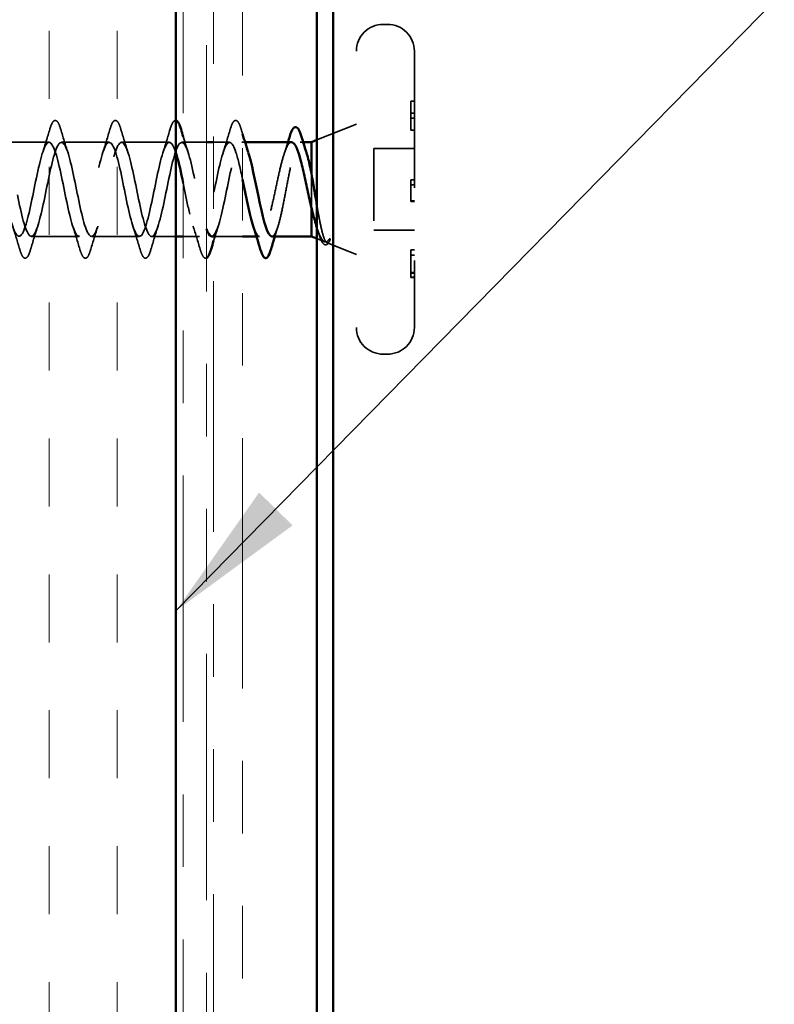
# Model space of a CAD drawing. Units: inches. Extents: x 0.6 to 33.4, y 0.6 to 21.4.
# Drawn here: x 9.1 to 10.1, y 11.5 to 12.9 of the extents above; entities that cross this region are included whole.
import ezdxf

# ---------------------------------------------------------------- set-up
doc = ezdxf.new("R2010")
doc.units = ezdxf.units.IN
doc.header["$LTSCALE"] = 2
doc.header["$MEASUREMENT"] = 0
doc.linetypes.add('DASHED', pattern=[0.2067, 0.1654, -0.0413])
doc.linetypes.add('DOUBLE_DASH_CHAIN', pattern=[1.2403, 0.6614, -0.0827, 0.1654, -0.0827, 0.1654, -0.0827])
for name, color, linetype, lineweight in [('Hatch (ANSI)', 7, 'Continuous', 18), ('Hidden (ANSI)', 7, 'DASHED', 35), ('Symbol (ANSI)', 7, 'Continuous', 25), ('Visible (ANSI)', 7, 'Continuous', 50)]:
    doc.layers.add(name, color=color, linetype=linetype, lineweight=lineweight)
doc.styles.add('Note Text (ANSI)', font='tahoma.ttf')
doc.dimstyles.new('Default (ANSI)$7', dxfattribs={"dimscale": 2, "dimtxt": 0.12, "dimasz": 0.098425, "dimexe": 0.125, "dimexo": 0.0625, "dimgap": 0.031496, "dimtad": 0, "dimtih": 1, "dimtoh": 1, "dimrnd": 1e-08, "dimzin": 4, "dimdsep": 46, "dimtxsty": 'Note Text (ANSI)', "dimcen": 0.09, "dimdle": 0.393701, "dimclrd": 256, "dimclre": 256, "dimclrt": 256, "dimadec": 0, "dimazin": 1, "dimtfac": 1, "dimtofl": 0, "dimtmove": 0, "dimatfit": 3, "dimfxl": 1, "dimtolj": 1, "dimtzin": 4, "dimlwd": -1, "dimlwe": -1, "dimarcsym": 0})

msp = doc.modelspace()

# ---------------------------------------------------------------- hatches: boundary and pattern name
at = {"layer": 'Hatch (ANSI)', "true_color": 0x804000}
h = msp.add_hatch(dxfattribs=at)
h.set_pattern_fill('INSUL', color=36, scale=0.75, angle=90, style=0)
h.paths.add_polyline_path([(9.26867, 18.9501), (9.26867, 4.91258), (8.76867, 4.91258), (8.76867, 18.9501)])

# ---------------------------------------------------------------- linework, layer by layer
at = {"layer": 'Hidden (ANSI)', "ltscale": 0.005614}
for p, q in [((9.56067, 12.85279), (9.55467, 12.85279)), ((9.56067, 12.39779), (9.55467, 12.39779))]:
    msp.add_line(p, q, dxfattribs=at)
at = {"layer": 'Hidden (ANSI)', "ltscale": 0.569855}
msp.add_line((9.59767, 12.81579), (9.59767, 12.43479), dxfattribs=at)
at = {"layer": 'Hidden (ANSI)', "ltscale": 0.004662}
for p, q in [((9.59767, 12.74702), (9.59267, 12.74702)), ((9.59767, 12.73025), (9.59267, 12.73025)), ((9.59767, 12.7236), (9.59267, 12.7236)), ((9.59767, 12.70683), (9.59267, 12.70683)), ((9.59767, 12.63815), (9.59267, 12.63815)), ((9.59767, 12.6315), (9.59267, 12.6315)), ((9.59767, 12.60922), (9.59267, 12.60922)), ((9.59767, 12.60825), (9.59267, 12.60825)), ((9.59767, 12.54156), (9.59267, 12.54156)), ((9.59767, 12.53463), (9.59267, 12.53463)), ((9.59767, 12.51028), (9.59267, 12.51028)), ((9.59767, 12.50943), (9.59267, 12.50943)), ((9.59767, 12.50416), (9.59267, 12.50416)), ((9.59767, 12.50412), (9.59267, 12.50412)), ((9.59767, 12.50363), (9.59267, 12.50363))]:
    msp.add_line(p, q, dxfattribs=at)
at = {"layer": 'Hidden (ANSI)', "ltscale": 0.015875}
for p, q in [((9.59267, 12.74702), (9.59267, 12.73025)), ((9.59267, 12.7236), (9.59267, 12.70683))]:
    msp.add_line(p, q, dxfattribs=at)
at = {"layer": 'Hidden (ANSI)', "ltscale": 0.006228}
for p, q in [((9.59267, 12.73025), (9.59267, 12.7236)), ((9.59267, 12.63815), (9.59267, 12.6315))]:
    msp.add_line(p, q, dxfattribs=at)
at = {"layer": 'Hidden (ANSI)', "ltscale": 0.055864}
msp.add_line((9.46317, 12.69331), (9.51767, 12.71529), dxfattribs=at)
at = {"layer": 'Hidden (ANSI)', "ltscale": 0.062755}
for p, q in [((9.09367, 12.69029), (9.02767, 12.69029)), ((9.17667, 12.69029), (9.11067, 12.69029)), ((9.25967, 12.69029), (9.19367, 12.69029)), ((9.13517, 12.56029), (9.06917, 12.56029)), ((9.21817, 12.56029), (9.15217, 12.56029))]:
    msp.add_line(p, q, dxfattribs=at)
at = {"layer": 'Hidden (ANSI)', "ltscale": 0.03228}
msp.add_line((9.31067, 12.69029), (9.27667, 12.69029), dxfattribs=at)
at = {"layer": 'Hidden (ANSI)', "ltscale": 0.020852}
msp.add_line((9.34267, 12.69029), (9.32067, 12.69029), dxfattribs=at)
at = {"layer": 'Hidden (ANSI)', "ltscale": 0.004078}
for p, q in [((9.36406, 12.69029), (9.35967, 12.69029)), ((9.38417, 12.56029), (9.37979, 12.56029))]:
    msp.add_line(p, q, dxfattribs=at)
at = {"layer": 'Hidden (ANSI)', "ltscale": 0.003669}
msp.add_line((9.44426, 12.69029), (9.4403, 12.69029), dxfattribs=at)
at = {"layer": 'Hidden (ANSI)', "ltscale": 0.053232}
for p, q in [((9.59767, 12.68179), (9.54167, 12.68179)), ((9.59767, 12.56879), (9.54167, 12.56879))]:
    msp.add_line(p, q, dxfattribs=at)
at = {"layer": 'Hidden (ANSI)', "ltscale": 0.107515}
msp.add_line((9.54167, 12.68179), (9.54167, 12.56879), dxfattribs=at)
at = {"layer": 'Hidden (ANSI)', "ltscale": 0.046008}
msp.add_line((9.45567, 12.64677), (9.45567, 12.5995), dxfattribs=at)
at = {"layer": 'Hidden (ANSI)', "ltscale": 0.021123}
msp.add_line((9.59267, 12.6315), (9.59267, 12.60922), dxfattribs=at)
at = {"layer": 'Hidden (ANSI)', "ltscale": 0.000826109}
msp.add_line((9.59267, 12.60922), (9.59267, 12.60825), dxfattribs=at)
at = {"layer": 'Hidden (ANSI)', "ltscale": 0.031804}
msp.add_line((9.26867, 12.56029), (9.23517, 12.56029), dxfattribs=at)
at = {"layer": 'Hidden (ANSI)', "ltscale": 0.021328}
msp.add_line((9.30117, 12.56029), (9.27867, 12.56029), dxfattribs=at)
at = {"layer": 'Hidden (ANSI)', "ltscale": 0.037994}
msp.add_line((9.36067, 12.56029), (9.32067, 12.56029), dxfattribs=at)
at = {"layer": 'Hidden (ANSI)', "ltscale": 0.010805}
msp.add_line((9.46317, 12.55726), (9.47379, 12.55298), dxfattribs=at)
at = {"layer": 'Hidden (ANSI)', "ltscale": 0.04146}
msp.add_line((9.4772, 12.5516), (9.51767, 12.53529), dxfattribs=at)
at = {"layer": 'Hidden (ANSI)', "ltscale": 0.05525}
for centre, start, end in [((9.55467, 12.81579), 90, 180), ((9.56067, 12.81579), 0, 90), ((9.55467, 12.43479), 180, 270), ((9.56067, 12.43479), 270, 0)]:
    msp.add_arc(centre, 0.037, start, end, dxfattribs=at)
at = {"layer": 'Hidden (ANSI)', "ltscale": 0.001156}
msp.add_arc((9.39267, 12.53129), 0.001, 194.43974, 270, dxfattribs=at)
at = {"layer": 'Hidden (ANSI)', "ltscale": 0.090851}
for points in [[(9.09462, 12.70807), (9.0961, 12.71313), (9.09756, 12.71669), (9.10008, 12.71965), (9.10109, 12.7203), (9.10405, 12.72026), (9.10544, 12.71863), (9.10774, 12.71415), (9.10874, 12.71144), (9.10973, 12.70807)], [(9.17762, 12.70807), (9.1791, 12.71313), (9.18056, 12.71669), (9.18308, 12.71965), (9.18409, 12.7203), (9.18705, 12.72026), (9.18844, 12.71863), (9.19074, 12.71415), (9.19174, 12.71144), (9.19273, 12.70807)], [(9.34362, 12.70807), (9.3451, 12.71313), (9.34656, 12.71669), (9.34908, 12.71965), (9.35009, 12.7203), (9.35305, 12.72026), (9.35444, 12.71863), (9.35674, 12.71415), (9.35774, 12.71144), (9.35873, 12.70807)], [(9.06823, 12.5425), (9.06674, 12.53744), (9.06528, 12.53388), (9.06276, 12.53092), (9.06175, 12.53027), (9.05879, 12.53031), (9.0574, 12.53194), (9.0551, 12.53642), (9.05411, 12.53913), (9.05312, 12.5425)], [(9.15123, 12.5425), (9.14974, 12.53744), (9.14828, 12.53388), (9.14576, 12.53092), (9.14475, 12.53027), (9.14179, 12.53031), (9.1404, 12.53194), (9.1381, 12.53642), (9.13711, 12.53913), (9.13612, 12.5425)], [(9.23423, 12.5425), (9.23274, 12.53744), (9.23128, 12.53388), (9.22876, 12.53092), (9.22775, 12.53027), (9.22479, 12.53031), (9.2234, 12.53194), (9.2211, 12.53642), (9.22011, 12.53913), (9.21912, 12.5425)]]:
    msp.add_open_spline(points, degree=3, knots=[0, 0, 0, 0, 0.08068206, 0.08068206, 0.12137804, 0.12137804, 0.18811443, 0.18811443, 0.24184971, 0.24184971, 0.24184971, 0.24184971], dxfattribs=at)
at = {"layer": 'Hidden (ANSI)', "ltscale": 0.047684}
msp.add_open_spline([(9.26062, 12.70807), (9.2621, 12.71313), (9.26356, 12.71669), (9.26608, 12.71965), (9.26709, 12.7203), (9.26837, 12.72028), (9.26852, 12.72027), (9.26867, 12.72024)], degree=3, knots=[0, 0, 0, 0, 0.08068206, 0.08068206, 0.12137804, 0.12137804, 0.12705109, 0.12705109, 0.12705109, 0.12705109], dxfattribs=at)
at = {"layer": 'Hidden (ANSI)', "ltscale": 0.031888}
for points in [[(9.08485, 12.67631), (9.08826, 12.68672), (9.09149, 12.69738), (9.09462, 12.70807)], [(9.10973, 12.70807), (9.11286, 12.69738), (9.11608, 12.68672), (9.1195, 12.67631)], [(9.16785, 12.67631), (9.17126, 12.68672), (9.17449, 12.69738), (9.17762, 12.70807)], [(9.19273, 12.70807), (9.19586, 12.69738), (9.19908, 12.68672), (9.2025, 12.67631)], [(9.25085, 12.67631), (9.25426, 12.68672), (9.25749, 12.69738), (9.26062, 12.70807)], [(9.33385, 12.67631), (9.33726, 12.68672), (9.34049, 12.69738), (9.34362, 12.70807)], [(9.05312, 12.5425), (9.04999, 12.55319), (9.04676, 12.56385), (9.04335, 12.57426)], [(9.078, 12.57426), (9.07458, 12.56385), (9.07136, 12.55319), (9.06823, 12.5425)], [(9.13612, 12.5425), (9.13299, 12.55319), (9.12976, 12.56385), (9.12635, 12.57426)], [(9.161, 12.57426), (9.15758, 12.56385), (9.15436, 12.55319), (9.15123, 12.5425)], [(9.21912, 12.5425), (9.21599, 12.55319), (9.21276, 12.56385), (9.20935, 12.57426)], [(9.244, 12.57426), (9.24058, 12.56385), (9.23736, 12.55319), (9.23423, 12.5425)], [(9.30212, 12.5425), (9.29899, 12.55319), (9.29576, 12.56385), (9.29235, 12.57426)]]:
    msp.add_open_spline(points, degree=3, dxfattribs=at)
at = {"layer": 'Hidden (ANSI)', "ltscale": 0.006482}
msp.add_open_spline([(9.35873, 12.70807), (9.35937, 12.70587), (9.36002, 12.70367), (9.36067, 12.70147)], degree=3, dxfattribs=at)
at = {"layer": 'Hidden (ANSI)', "ltscale": 1.009213}
msp.add_open_spline([(9.26867, 12.67574), (9.26366, 12.69106), (9.25864, 12.6945), (9.25363, 12.6836), (9.24819, 12.67178), (9.24275, 12.64395), (9.23731, 12.61738), (9.23187, 12.59081), (9.22643, 12.56744), (9.22099, 12.56176), (9.21555, 12.55609), (9.21012, 12.56853), (9.20468, 12.59136), (9.19924, 12.61419), (9.1938, 12.64576), (9.18836, 12.66647), (9.18292, 12.68717), (9.17748, 12.69552), (9.17204, 12.68633), (9.1666, 12.67714), (9.16116, 12.65106), (9.15572, 12.6243), (9.15028, 12.59754), (9.14484, 12.57202), (9.13941, 12.56359), (9.13397, 12.55516), (9.12853, 12.56443), (9.12309, 12.58564), (9.11765, 12.60685), (9.11221, 12.63847), (9.10677, 12.66087), (9.10133, 12.68327), (9.09589, 12.69482), (9.09045, 12.68836), (9.08501, 12.6819), (9.07957, 12.65789), (9.07413, 12.63124), (9.06869, 12.60458), (9.06326, 12.57722), (9.05782, 12.56613), (9.05238, 12.55504), (9.04694, 12.56103), (9.0415, 12.58038), (9.03606, 12.59973), (9.03062, 12.63104), (9.02518, 12.65487), (9.01974, 12.6787), (9.0143, 12.69333), (9.00886, 12.68968), (9.00342, 12.68602), (8.99798, 12.66434), (8.99254, 12.6381), (8.98711, 12.61186), (8.98167, 12.58296), (8.97623, 12.56933), (8.97079, 12.55571), (8.96535, 12.55836), (8.95991, 12.57562), (8.95447, 12.59289), (8.94903, 12.62354), (8.94359, 12.64853), (8.93815, 12.67353), (8.93271, 12.69106), (8.92727, 12.69026), (8.92183, 12.68945), (8.91639, 12.67035), (8.91096, 12.64482), (8.90552, 12.61929), (8.90008, 12.58918), (8.89464, 12.57318), (8.8892, 12.55718), (8.88376, 12.55645), (8.87832, 12.57144), (8.87288, 12.58643), (8.86744, 12.61606), (8.862, 12.64193), (8.85656, 12.6678), (8.85112, 12.68805), (8.84568, 12.69009), (8.84024, 12.69214), (8.83481, 12.67584), (8.82937, 12.65132), (8.82393, 12.6268), (8.81849, 12.59582), (8.81305, 12.57762), (8.80761, 12.55942), (8.80217, 12.55532), (8.79673, 12.56786), (8.79129, 12.5804), (8.78585, 12.60868), (8.78041, 12.63514), (8.7765, 12.65417), (8.77259, 12.67127), (8.76867, 12.68119)], degree=3, knots=[8.7434687, 8.7434687, 8.7434687, 8.7434687, 9.8822156, 9.8822156, 9.8822156, 11.1174925, 11.1174925, 11.1174925, 12.3527695, 12.3527695, 12.3527695, 13.5880464, 13.5880464, 13.5880464, 14.8233233, 14.8233233, 14.8233233, 16.0586003, 16.0586003, 16.0586003, 17.2938772, 17.2938772, 17.2938772, 18.5291542, 18.5291542, 18.5291542, 19.7644311, 19.7644311, 19.7644311, 20.9997081, 20.9997081, 20.9997081, 22.234985, 22.234985, 22.234985, 23.470262, 23.470262, 23.470262, 24.7055389, 24.7055389, 24.7055389, 25.9408158, 25.9408158, 25.9408158, 27.1760928, 27.1760928, 27.1760928, 28.4113697, 28.4113697, 28.4113697, 29.6466467, 29.6466467, 29.6466467, 30.8819236, 30.8819236, 30.8819236, 32.1172006, 32.1172006, 32.1172006, 33.3524775, 33.3524775, 33.3524775, 34.5877545, 34.5877545, 34.5877545, 35.8230314, 35.8230314, 35.8230314, 37.0583084, 37.0583084, 37.0583084, 38.2935853, 38.2935853, 38.2935853, 39.5288622, 39.5288622, 39.5288622, 40.7641392, 40.7641392, 40.7641392, 41.9994161, 41.9994161, 41.9994161, 43.2346931, 43.2346931, 43.2346931, 44.46997, 44.46997, 44.46997, 45.705247, 45.705247, 45.705247, 46.5939826, 46.5939826, 46.5939826, 46.5939826], dxfattribs=at)
at = {"layer": 'Hidden (ANSI)', "ltscale": 1.073803}
msp.add_open_spline([(8.77867, 12.69029), (8.78411, 12.69029), (8.78955, 12.67196), (8.79499, 12.64669), (8.80043, 12.62141), (8.80587, 12.59102), (8.81131, 12.57438), (8.81675, 12.55774), (8.82219, 12.55605), (8.82763, 12.57036), (8.83307, 12.58467), (8.8385, 12.61396), (8.84394, 12.64002), (8.84938, 12.66609), (8.85482, 12.68706), (8.86026, 12.68991), (8.8657, 12.69277), (8.87114, 12.6773), (8.87658, 12.65311), (8.88202, 12.62892), (8.88746, 12.59776), (8.8929, 12.57898), (8.89834, 12.5602), (8.90378, 12.55515), (8.90922, 12.56697), (8.91465, 12.57879), (8.92009, 12.60662), (8.92553, 12.63319), (8.93097, 12.65976), (8.93641, 12.68313), (8.94185, 12.68881), (8.94729, 12.69448), (8.95273, 12.68204), (8.95817, 12.65921), (8.96361, 12.63638), (8.96905, 12.60481), (8.97449, 12.5841), (8.97993, 12.5634), (8.98537, 12.55505), (8.9908, 12.56424), (8.99624, 12.57343), (9.00168, 12.59951), (9.00712, 12.62627), (9.01256, 12.65303), (9.018, 12.67855), (9.02344, 12.68698), (9.02888, 12.69541), (9.03432, 12.68614), (9.03976, 12.66493), (9.0452, 12.64372), (9.05064, 12.6121), (9.05608, 12.5897), (9.06152, 12.5673), (9.06695, 12.55575), (9.07239, 12.56221), (9.07783, 12.56867), (9.08327, 12.59268), (9.08871, 12.61933), (9.09415, 12.64599), (9.09959, 12.67335), (9.10503, 12.68444), (9.11047, 12.69553), (9.11591, 12.68954), (9.12135, 12.67019), (9.12679, 12.65084), (9.13223, 12.61953), (9.13766, 12.5957), (9.1431, 12.57187), (9.14854, 12.55724), (9.15398, 12.56089), (9.15942, 12.56455), (9.16486, 12.58623), (9.1703, 12.61247), (9.17574, 12.63871), (9.18118, 12.66761), (9.18662, 12.68124), (9.19206, 12.69486), (9.1975, 12.69221), (9.20294, 12.67495), (9.20838, 12.65768), (9.21381, 12.62703), (9.21925, 12.60204), (9.22469, 12.57704), (9.23013, 12.55951), (9.23557, 12.56031), (9.24101, 12.56112), (9.24645, 12.58022), (9.25189, 12.60575), (9.25733, 12.63128), (9.26277, 12.66139), (9.26821, 12.67739), (9.27365, 12.69339), (9.27909, 12.69412), (9.28453, 12.67913), (9.28996, 12.66414), (9.2954, 12.63451), (9.30084, 12.60864), (9.30412, 12.59306), (9.3074, 12.57951), (9.31067, 12.57076)], degree=3, knots=[-47.1238898, -47.1238898, -47.1238898, -47.1238898, -45.8886129, -45.8886129, -45.8886129, -44.6533359, -44.6533359, -44.6533359, -43.418059, -43.418059, -43.418059, -42.182782, -42.182782, -42.182782, -40.9475051, -40.9475051, -40.9475051, -39.7122281, -39.7122281, -39.7122281, -38.4769512, -38.4769512, -38.4769512, -37.2416742, -37.2416742, -37.2416742, -36.0063973, -36.0063973, -36.0063973, -34.7711204, -34.7711204, -34.7711204, -33.5358434, -33.5358434, -33.5358434, -32.3005665, -32.3005665, -32.3005665, -31.0652895, -31.0652895, -31.0652895, -29.8300126, -29.8300126, -29.8300126, -28.5947356, -28.5947356, -28.5947356, -27.3594587, -27.3594587, -27.3594587, -26.1241817, -26.1241817, -26.1241817, -24.8889048, -24.8889048, -24.8889048, -23.6536278, -23.6536278, -23.6536278, -22.4183509, -22.4183509, -22.4183509, -21.183074, -21.183074, -21.183074, -19.947797, -19.947797, -19.947797, -18.7125201, -18.7125201, -18.7125201, -17.4772431, -17.4772431, -17.4772431, -16.2419662, -16.2419662, -16.2419662, -15.0066892, -15.0066892, -15.0066892, -13.7714123, -13.7714123, -13.7714123, -12.5361353, -12.5361353, -12.5361353, -11.3008584, -11.3008584, -11.3008584, -10.0655815, -10.0655815, -10.0655815, -8.8303045, -8.8303045, -8.8303045, -7.5950276, -7.5950276, -7.5950276, -6.850943, -6.850943, -6.850943, -6.850943], dxfattribs=at)
at = {"layer": 'Hidden (ANSI)', "ltscale": 0.02196}
msp.add_open_spline([(9.27867, 12.69813), (9.28088, 12.69078), (9.28314, 12.68349), (9.2855, 12.67631)], degree=3, dxfattribs=at)
at = {"layer": 'Hidden (ANSI)', "ltscale": 0.390872}
msp.add_open_spline([(9.36067, 12.63862), (9.35763, 12.65325), (9.35458, 12.66687), (9.35154, 12.67619), (9.3461, 12.69283), (9.34066, 12.69452), (9.33522, 12.68021), (9.32978, 12.6659), (9.32434, 12.63661), (9.3189, 12.61055), (9.31346, 12.58448), (9.30802, 12.56351), (9.30258, 12.56066), (9.29714, 12.5578), (9.2917, 12.57327), (9.28627, 12.59746), (9.28373, 12.60872), (9.2812, 12.62148), (9.27867, 12.63381)], degree=3, knots=[1.7789742, 1.7789742, 1.7789742, 1.7789742, 2.4705539, 2.4705539, 2.4705539, 3.7058308, 3.7058308, 3.7058308, 4.9411078, 4.9411078, 4.9411078, 6.1763847, 6.1763847, 6.1763847, 7.4116617, 7.4116617, 7.4116617, 7.9864584, 7.9864584, 7.9864584, 7.9864584], dxfattribs=at)
at = {"layer": 'Hidden (ANSI)', "ltscale": 0.239843}
msp.add_open_spline([(9.31817, 12.5603), (9.32327, 12.56048), (9.32838, 12.57625), (9.33348, 12.59925), (9.33892, 12.62378), (9.34436, 12.65475), (9.3498, 12.67295), (9.35524, 12.69115), (9.36068, 12.69525), (9.36611, 12.68271), (9.36691, 12.68088), (9.3677, 12.67871), (9.3685, 12.67626)], degree=3, knots=[-6.2831853, -6.2831853, -6.2831853, -6.2831853, -5.1244737, -5.1244737, -5.1244737, -3.8891967, -3.8891967, -3.8891967, -2.6539198, -2.6539198, -2.6539198, -2.473441, -2.473441, -2.473441, -2.473441], dxfattribs=at)
at = {"layer": 'Hidden (ANSI)', "ltscale": 0.19881}
msp.add_open_spline([(9.42804, 12.69029), (9.42798, 12.69029), (9.42792, 12.69028), (9.426, 12.69017), (9.42416, 12.68833), (9.42044, 12.68141), (9.4186, 12.6764), (9.41488, 12.66386), (9.41304, 12.65647), (9.40932, 12.64028), (9.40748, 12.63165), (9.40376, 12.61434), (9.40191, 12.60584), (9.39819, 12.59012), (9.39635, 12.58307), (9.39277, 12.57183), (9.39106, 12.56757), (9.38761, 12.56177), (9.3859, 12.56029), (9.38417, 12.56029)], degree=3, knots=[0.33524962, 0.33524962, 0.33524962, 0.33524962, 0.33740864, 0.33740864, 0.40489037, 0.40489037, 0.4723721, 0.4723721, 0.53985383, 0.53985383, 0.60733556, 0.60733556, 0.67481729, 0.67481729, 0.74229902, 0.74229902, 0.8048716, 0.8048716, 0.86744418, 0.86744418, 0.86744418, 0.86744418], dxfattribs=at)
at = {"layer": 'Hidden (ANSI)', "ltscale": 0.238236}
msp.add_open_spline([(9.40117, 12.56029), (9.40282, 12.56029), (9.40446, 12.562), (9.40776, 12.56866), (9.4094, 12.57353), (9.4127, 12.58581), (9.41434, 12.5931), (9.41764, 12.6091), (9.41928, 12.61766), (9.42258, 12.63489), (9.42421, 12.6434), (9.42752, 12.6592), (9.42915, 12.66633), (9.43246, 12.67824), (9.43409, 12.68289), (9.4374, 12.68906), (9.43903, 12.69052), (9.44233, 12.68999), (9.44397, 12.68802), (9.44651, 12.68253), (9.44739, 12.68018), (9.44827, 12.67743)], degree=3, knots=[0, 0, 0, 0, 0.06687142, 0.06687142, 0.13374283, 0.13374283, 0.20061425, 0.20061425, 0.26748567, 0.26748567, 0.33435708, 0.33435708, 0.4012285, 0.4012285, 0.46809992, 0.46809992, 0.53497133, 0.53497133, 0.60184275, 0.60184275, 0.63774176, 0.63774176, 0.63774176, 0.63774176], dxfattribs=at)
at = {"layer": 'Hidden (ANSI)', "ltscale": 0.015281}
msp.add_open_spline([(9.41833, 12.6752), (9.42, 12.68017), (9.42162, 12.68521), (9.42321, 12.69029)], degree=3, dxfattribs=at)
at = {"layer": 'Hidden (ANSI)', "ltscale": 0.105807}
msp.add_open_spline([(9.46317, 12.60339), (9.46363, 12.60071), (9.46409, 12.59807), (9.46605, 12.58701), (9.46751, 12.5793), (9.47048, 12.5661), (9.47195, 12.5608), (9.4746, 12.5542), (9.47577, 12.55237), (9.47813, 12.55107), (9.4793, 12.55165), (9.48047, 12.55342)], degree=3, knots=[0.11449062, 0.11449062, 0.11449062, 0.11449062, 0.13596331, 0.13596331, 0.20647998, 0.20647998, 0.27868739, 0.27868739, 0.33737749, 0.33737749, 0.39716778, 0.39716778, 0.39716778, 0.39716778], dxfattribs=at)
at = {"layer": 'Hidden (ANSI)', "ltscale": 0.020296}
msp.add_open_spline([(9.327, 12.57426), (9.32482, 12.56762), (9.32272, 12.56088), (9.32067, 12.5541)], degree=3, dxfattribs=at)
at = {"layer": 'Hidden (ANSI)', "ltscale": 0.041988}
msp.add_open_spline([(9.38417, 12.56029), (9.38123, 12.56029), (9.37829, 12.56565), (9.37535, 12.57457)], degree=3, dxfattribs=at)
at = {"layer": 'Hidden (ANSI)', "ltscale": 0.012887}
msp.add_open_spline([(9.40914, 12.57314), (9.40778, 12.56889), (9.40644, 12.5646), (9.40513, 12.56029)], degree=3, dxfattribs=at)
at = {"layer": 'Hidden (ANSI)', "ltscale": 0.074347}
msp.add_open_spline([(9.47978, 12.55602), (9.47776, 12.55313), (9.47572, 12.5521), (9.4716, 12.55396), (9.46957, 12.55671), (9.46605, 12.56423), (9.46462, 12.56802), (9.46317, 12.57246)], degree=3, knots=[0, 0, 0, 0, 0.07588897, 0.07588897, 0.1494652, 0.1494652, 0.19941442, 0.19941442, 0.19941442, 0.19941442], dxfattribs=at)
at = {"layer": 'Hidden (ANSI)', "ltscale": 0.010477}
msp.add_open_spline([(9.46665, 12.56164), (9.46556, 12.56513), (9.46444, 12.56859), (9.46331, 12.57203)], degree=3, dxfattribs=at)
at = {"layer": 'Hidden (ANSI)', "ltscale": 0.068848}
msp.add_open_spline([(9.48074, 12.55389), (9.47916, 12.55076), (9.4775, 12.54877), (9.47345, 12.54852), (9.47181, 12.55005), (9.4691, 12.55466), (9.46787, 12.55776), (9.46665, 12.56164)], degree=3, knots=[0, 0, 0, 0, 0.06729458, 0.06729458, 0.1282514, 0.1282514, 0.18312032, 0.18312032, 0.18312032, 0.18312032], dxfattribs=at)
at = {"layer": 'Hidden (ANSI)', "ltscale": 0.014703}
msp.add_open_spline([(9.48047, 12.55342), (9.48078, 12.55388), (9.48104, 12.55448), (9.48137, 12.55578), (9.48141, 12.55637), (9.48131, 12.55682), (9.48128, 12.55693), (9.48121, 12.55703), (9.48119, 12.55705), (9.48116, 12.55709), (9.48115, 12.5571), (9.48112, 12.55712), (9.48111, 12.55712), (9.48108, 12.55713), (9.48107, 12.55714), (9.48104, 12.55714), (9.48103, 12.55715), (9.48099, 12.55715), (9.48096, 12.55715), (9.48089, 12.55714), (9.48084, 12.55712), (9.48063, 12.55701), (9.48046, 12.55685), (9.48013, 12.5565), (9.47995, 12.55625), (9.47978, 12.55602)], degree=3, knots=[0, 0, 0, 0, 0.015878436, 0.015878436, 0.030496322, 0.030496322, 0.033768739, 0.033768739, 0.034516096, 0.034516096, 0.034934038, 0.034934038, 0.035218632, 0.035218632, 0.035484827, 0.035484827, 0.035833283, 0.035833283, 0.03649102, 0.03649102, 0.038229075, 0.038229075, 0.045138635, 0.045138635, 0.057165667, 0.057165667, 0.057165667, 0.057165667], dxfattribs=at)
at = {"layer": 'Hidden (ANSI)', "ltscale": 0.050084}
msp.add_open_spline([(9.31067, 12.53047), (9.31034, 12.53034), (9.30999, 12.53028), (9.30779, 12.53031), (9.3064, 12.53194), (9.3041, 12.53642), (9.30311, 12.53913), (9.30212, 12.5425)], degree=3, knots=[0.10834745, 0.10834745, 0.10834745, 0.10834745, 0.12137804, 0.12137804, 0.18811443, 0.18811443, 0.24184971, 0.24184971, 0.24184971, 0.24184971], dxfattribs=at)
at = {"layer": 'Hidden (ANSI)', "ltscale": 0.019671}
msp.add_open_spline([(9.59267, 12.54156), (9.59267, 12.54156), (9.59267, 12.53827), (9.59267, 12.53528)], degree=2, dxfattribs=at)
at = {"layer": 'Hidden (ANSI)', "ltscale": 0.01695}
msp.add_open_spline([(9.59267, 12.53528), (9.59267, 12.53228), (9.59267, 12.52405), (9.59267, 12.51919)], degree=2, dxfattribs=at)
at = {"layer": 'Hidden (ANSI)', "ltscale": 0.00855}
msp.add_open_spline([(9.59267, 12.51919), (9.59267, 12.51619), (9.59267, 12.51246), (9.59267, 12.51028)], degree=2, dxfattribs=at)
at = {"layer": 'Hidden (ANSI)', "ltscale": 0.006789}
msp.add_open_spline([(9.59267, 12.51028), (9.59267, 12.50821), (9.59267, 12.50529), (9.59267, 12.50363)], degree=2, dxfattribs=at)
at = {"layer": 'Visible (ANSI)', "color": 36, "true_color": 0x804000}
msp.add_line((9.26867, 4.91258), (9.26867, 18.9501), dxfattribs=at)
at = {"layer": 'Visible (ANSI)', "color": 30, "linetype": 'DOUBLE_DASH_CHAIN', "lineweight": 18, "ltscale": 0.257004, "true_color": 0xff8000}
for p, q in [((9.27867, 18.9501), (9.27867, 4.92458)), ((9.31067, 4.92458), (9.31067, 18.9501))]:
    msp.add_line(p, q, dxfattribs=at)
at = {"layer": 'Visible (ANSI)', "color": 5, "true_color": 0x0000ff}
for p, q in [((9.46317, 18.9501), (9.46317, 9.24073)), ((9.48567, 18.9501), (9.48567, 9.18337))]:
    msp.add_line(p, q, dxfattribs=at)
at = {"layer": 'Visible (ANSI)', "color": 30, "linetype": 'DOUBLE_DASH_CHAIN', "lineweight": 18, "ltscale": 0.261271, "true_color": 0xff8000}
for p, q in [((9.32067, 15.8808), (9.32067, 9.39972)), ((9.36067, 9.39972), (9.36067, 15.8808))]:
    msp.add_line(p, q, dxfattribs=at)
at = {"layer": 'Visible (ANSI)'}
for p, q in [((9.32067, 12.69029), (9.31067, 12.69029)), ((9.42804, 12.69029), (9.36406, 12.69029)), ((9.45567, 12.69029), (9.44426, 12.69029)), ((9.45567, 12.69029), (9.46317, 12.69331)), ((9.45567, 12.69029), (9.45567, 12.64677)), ((9.45567, 12.5995), (9.45567, 12.56029)), ((9.27867, 12.56029), (9.26867, 12.56029)), ((9.32067, 12.56029), (9.31817, 12.56029)), ((9.37979, 12.56029), (9.36067, 12.56029)), ((9.45567, 12.56029), (9.40117, 12.56029)), ((9.45567, 12.56029), (9.46317, 12.55726))]:
    msp.add_line(p, q, dxfattribs=at)
msp.add_arc((9.39267, 12.53129), 0.001, 270, 345.56026, dxfattribs=at)
for points, knots in [([(9.26867, 12.72024), (9.27029, 12.71998), (9.27155, 12.71842), (9.27374, 12.71415), (9.27474, 12.71144), (9.27573, 12.70807)], [0.12705109, 0.12705109, 0.12705109, 0.12705109, 0.18811443, 0.18811443, 0.24184971, 0.24184971, 0.24184971, 0.24184971]), ([(9.42582, 12.69878), (9.42731, 12.70367), (9.42879, 12.70721), (9.43129, 12.71026), (9.43223, 12.71096), (9.4352, 12.71136), (9.43683, 12.70986), (9.43953, 12.70516), (9.44081, 12.70182), (9.44208, 12.69755)], [0, 0, 0, 0, 0.07448012, 0.07448012, 0.11172682, 0.11172682, 0.17667821, 0.17667821, 0.23815058, 0.23815058, 0.23815058, 0.23815058]), ([(9.45567, 12.5995), (9.45381, 12.60745), (9.45197, 12.616), (9.44825, 12.63332), (9.44641, 12.6419), (9.44269, 12.65793), (9.44085, 12.66521), (9.43713, 12.67743), (9.43529, 12.68226), (9.43162, 12.68867), (9.42984, 12.69029), (9.42804, 12.69029)], [0, 0, 0, 0, 0.06748173, 0.06748173, 0.13496346, 0.13496346, 0.20244519, 0.20244519, 0.26992692, 0.26992692, 0.33524962, 0.33524962, 0.33524962, 0.33524962]), ([(9.27867, 12.63381), (9.27576, 12.64797), (9.27286, 12.66155), (9.26995, 12.67159), (9.26952, 12.67306), (9.2691, 12.67444), (9.26867, 12.67574)], [7.98645843, 7.98645843, 7.98645843, 7.98645843, 8.64693862, 8.64693862, 8.64693862, 8.74346871, 8.74346871, 8.74346871, 8.74346871]), ([(9.3685, 12.67626), (9.37314, 12.66194), (9.37779, 12.63802), (9.38243, 12.61543), (9.38787, 12.58898), (9.39331, 12.56625), (9.39875, 12.56137), (9.39956, 12.56065), (9.40037, 12.56029), (9.40117, 12.56029)], [-2.473441, -2.473441, -2.473441, -2.473441, -1.4186428, -1.4186428, -1.4186428, -0.1833659, -0.1833659, -0.1833659, 0, 0, 0, 0]), ([(9.44827, 12.67743), (9.44903, 12.67506), (9.4498, 12.67239), (9.45141, 12.6662), (9.45226, 12.66263), (9.45397, 12.65501), (9.45482, 12.65097), (9.45567, 12.64677)], [0.63774176, 0.63774176, 0.63774176, 0.63774176, 0.66871417, 0.66871417, 0.70324308, 0.70324308, 0.737772, 0.737772, 0.737772, 0.737772]), ([(9.37535, 12.57457), (9.37285, 12.58214), (9.37035, 12.59228), (9.36785, 12.60388), (9.36546, 12.61501), (9.36307, 12.62712), (9.36067, 12.63862)], [0.6681516, 0.6681516, 0.6681516, 0.6681516, 1.2352769, 1.2352769, 1.2352769, 1.7789742, 1.7789742, 1.7789742, 1.7789742]), ([(9.45567, 12.64677), (9.45718, 12.6388), (9.45865, 12.63021), (9.46114, 12.61539), (9.46216, 12.60929), (9.46317, 12.60339)], [0, 0, 0, 0, 0.06713685, 0.06713685, 0.11449062, 0.11449062, 0.11449062, 0.11449062]), ([(9.46317, 12.57246), (9.46264, 12.57408), (9.46211, 12.57579), (9.45963, 12.58407), (9.45768, 12.5915), (9.45567, 12.5995)], [0.199414423, 0.199414423, 0.199414423, 0.199414423, 0.217686862, 0.217686862, 0.283722343, 0.283722343, 0.283722343, 0.283722343]), ([(9.31067, 12.57076), (9.31284, 12.56498), (9.315, 12.56129), (9.31716, 12.56048), (9.3175, 12.56035), (9.31784, 12.56029), (9.31817, 12.5603)], [-6.85094302, -6.85094302, -6.85094302, -6.85094302, -6.35975062, -6.35975062, -6.35975062, -6.28318531, -6.28318531, -6.28318531, -6.28318531]), ([(9.31723, 12.5425), (9.31574, 12.53744), (9.31428, 12.53388), (9.31203, 12.53124), (9.31138, 12.53072), (9.31067, 12.53047)], [0, 0, 0, 0, 0.08068206, 0.08068206, 0.10834745, 0.10834745, 0.10834745, 0.10834745]), ([(9.39267, 12.53029), (9.39122, 12.53029), (9.39001, 12.53135), (9.38763, 12.53501), (9.38637, 12.53822), (9.38512, 12.5425)], [0, 0, 0, 0, 0.05277519, 0.05277519, 0.12095849, 0.12095849, 0.12095849, 0.12095849]), ([(9.39999, 12.54295), (9.3985, 12.53785), (9.39705, 12.53421), (9.39468, 12.5312), (9.39386, 12.53052), (9.39289, 12.53031)], [0, 0, 0, 0, 0.07936766, 0.07936766, 0.1156476, 0.1156476, 0.1156476, 0.1156476])]:
    msp.add_open_spline(points, degree=3, knots=knots, dxfattribs=at)
for points in [[(9.27573, 12.70807), (9.2767, 12.70475), (9.27768, 12.70143), (9.27867, 12.69813)], [(9.36067, 12.70147), (9.36319, 12.693), (9.36579, 12.68458), (9.3685, 12.67631)], [(9.42321, 12.69029), (9.42409, 12.69311), (9.42496, 12.69594), (9.42582, 12.69878)], [(9.44208, 12.69755), (9.44409, 12.69079), (9.44614, 12.68407), (9.44827, 12.67743)], [(9.38512, 12.5425), (9.38199, 12.55319), (9.37876, 12.56385), (9.37535, 12.57426)], [(9.32067, 12.5541), (9.31951, 12.55025), (9.31836, 12.54638), (9.31723, 12.5425)], [(9.40513, 12.56029), (9.40338, 12.55453), (9.40167, 12.54875), (9.39999, 12.54295)]]:
    msp.add_open_spline(points, degree=3, dxfattribs=at)

# ---------------------------------------------------------------- leaders
at = {"layer": 'Symbol (ANSI)', "annotation_type": 0, "has_hookline": 1, "hookline_direction": 0}
for points, text_width in [([(9.26867, 12.04368), (12.49325, 15.33125), (12.6901, 15.33125)], 2.86872), ([(9.31067, 10.51874), (12.48223, 13.75329), (12.67908, 13.75329)], 4.45958), ([(9.41956, 9.30302), (12.48253, 12.42899), (12.67938, 12.42899)], 6.6486)]:
    msp.add_leader(points, dimstyle='Default (ANSI)$7', override={"dimtad": 0}, dxfattribs=dict(at, text_width=text_width))

doc.saveas('drawing.dxf')
